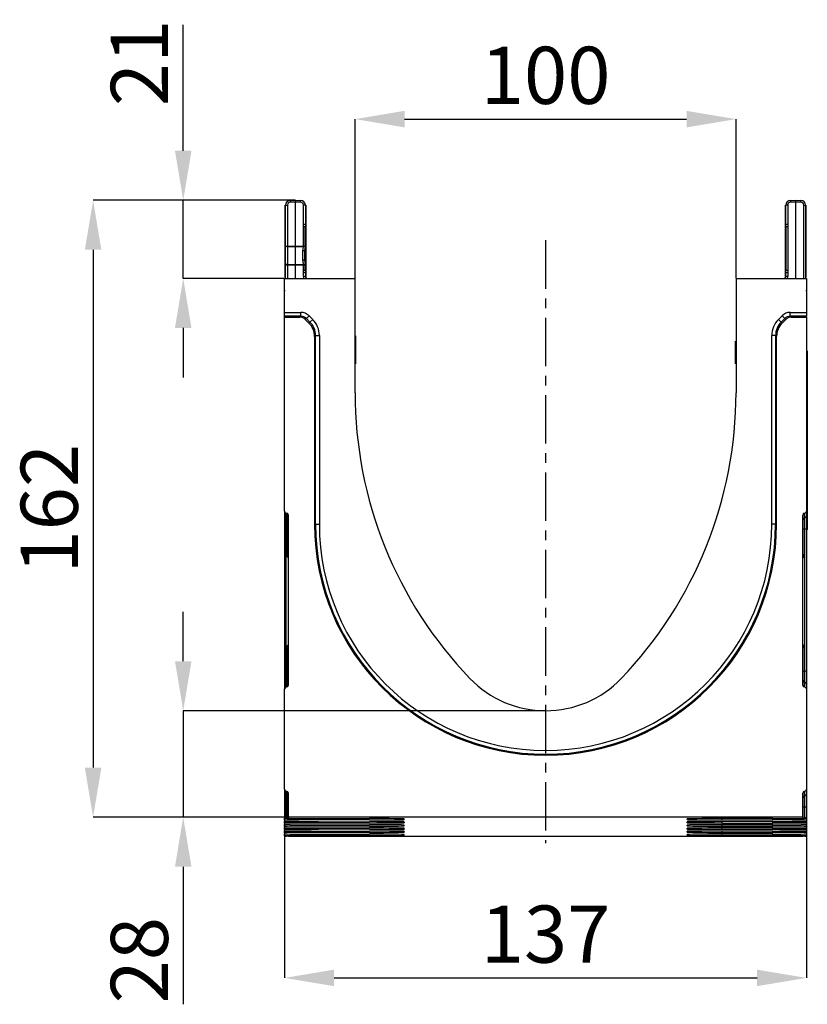
# Model space of a CAD drawing. Units: millimetres. Extents: x 3487 to 5332, y 3472 to 4503.
# Drawn here: x 4912 to 5119, y 4245 to 4503 of the extents above; entities that cross this region are included whole.
import ezdxf

# ---------------------------------------------------------------- set-up
doc = ezdxf.new("R2010")
doc.units = ezdxf.units.MM
doc.linetypes.add('CENTERX2', pattern=[20.32, 12.7, -2.54, 2.54, -2.54])
doc.layers.add('3010191', color=7, linetype='Continuous')
doc.layers.add('CENTERLINES', color=1, linetype='CENTERX2', true_color=0xff0000)
doc.layers.add('DIMENSION', color=3, linetype='Continuous', true_color=0x00ff00)
doc.styles.add('SLDTEXTSTYLE0', font='TXT', dxfattribs={"width": 0.605})
doc.dimstyles.new('SLDDIMSTYLE1', dxfattribs={"dimtxt": 5, "dimasz": 5, "dimexe": 0, "dimexo": 0.0625, "dimgap": 1.25, "dimtad": 1, "dimdec": 0, "dimrnd": 1e-09, "dimzin": 12, "dimdsep": 46, "dimtxsty": 'SLDTEXTSTYLE0', "dimsah": 1, "dimcen": 0.09, "dimadec": 0, "dimazin": 3, "dimtfac": 1, "dimtdec": 0, "dimtmove": 0, "dimatfit": 0, "dimfxl": 1, "dimfrac": 2, "dimtolj": 1, "dimtzin": 12, "dimarcsym": 0})

# ---------------------------------------------------------------- blocks, each defined once
blk = doc.blocks.new('*D193')
at = {"layer": 'Defpoints', "color": 0, "transparency": 16777216}
for p in [(4955.07, 4456.07), (4984.53, 4456.07), (4981.68, 4435.57)]:
    blk.add_point(p, dxfattribs=at)
at = {"layer": 'DIMENSION', "color": 0, "lineweight": -2, "transparency": 16777216}
for p, q in [((4955.07, 4469.07), (4955.07, 4502.17)), ((4984.46, 4456.07), (4955.07, 4456.07)), ((4955.07, 4435.57), (4955.07, 4456.07)), ((4981.61, 4435.57), (4955.07, 4435.57)), ((4955.07, 4422.57), (4955.07, 4409.57))]:
    blk.add_line(p, q, dxfattribs=at)
at = {"layer": 'DIMENSION', "color": 0, "transparency": 16777216}
for points in [[(4952.91, 4469.07), (4957.24, 4469.07), (4955.07, 4456.07)], [(4952.91, 4422.57), (4957.24, 4422.57), (4955.07, 4435.57)]]:
    blk.add_solid(points, dxfattribs=at)
at = {"layer": 'DIMENSION', "color": 0, "transparency": 16777216, "insert": (4936.07, 4492.12), "char_height": 15, "attachment_point": 2, "rotation": 90, "style": 'SLDTEXTSTYLE0'}
blk.add_mtext('\\A1;21', dxfattribs=at)
blk = doc.blocks.new('*D194')
at = {"layer": 'Defpoints', "color": 0, "transparency": 16777216}
for p in [(4984.53, 4456.07), (4931.42, 4294.13), (4982.68, 4294.13)]:
    blk.add_point(p, dxfattribs=at)
at = {"layer": 'DIMENSION', "color": 0, "lineweight": -2, "transparency": 16777216}
for p, q in [((4984.46, 4456.07), (4931.42, 4456.07)), ((4931.42, 4443.07), (4931.42, 4307.13)), ((4982.61, 4294.13), (4931.42, 4294.13))]:
    blk.add_line(p, q, dxfattribs=at)
at = {"layer": 'DIMENSION', "color": 0, "transparency": 16777216}
for points in [[(4929.25, 4443.07), (4933.59, 4443.07), (4931.42, 4456.07)], [(4929.25, 4307.13), (4933.59, 4307.13), (4931.42, 4294.13)]]:
    blk.add_solid(points, dxfattribs=at)
at = {"layer": 'DIMENSION', "color": 0, "transparency": 16777216, "insert": (4912.42, 4375.1), "char_height": 15, "attachment_point": 2, "rotation": 90, "style": 'SLDTEXTSTYLE0'}
blk.add_mtext('\\A1;162', dxfattribs=at)
blk = doc.blocks.new('*D195')
at = {"layer": 'Defpoints', "color": 0, "transparency": 16777216}
for p in [(5050.18, 4322.07), (4955.07, 4294.13), (4982.68, 4294.13)]:
    blk.add_point(p, dxfattribs=at)
at = {"layer": 'DIMENSION', "color": 0, "lineweight": -2, "transparency": 16777216}
for p, q in [((4955.07, 4335.07), (4955.07, 4348.07)), ((5050.11, 4322.07), (4955.07, 4322.07)), ((4955.07, 4322.07), (4955.07, 4294.13)), ((4982.61, 4294.13), (4955.07, 4294.13)), ((4955.07, 4281.13), (4955.07, 4245.01))]:
    blk.add_line(p, q, dxfattribs=at)
at = {"layer": 'DIMENSION', "color": 0, "transparency": 16777216}
for points in [[(4952.91, 4335.07), (4957.24, 4335.07), (4955.07, 4322.07)], [(4952.91, 4281.13), (4957.24, 4281.13), (4955.07, 4294.13)]]:
    blk.add_solid(points, dxfattribs=at)
at = {"layer": 'DIMENSION', "color": 0, "transparency": 16777216, "insert": (4936.07, 4256.57), "char_height": 15, "attachment_point": 2, "rotation": 90, "style": 'SLDTEXTSTYLE0'}
blk.add_mtext('\\A1;28', dxfattribs=at)
blk = doc.blocks.new('*D196')
at = {"layer": 'Defpoints', "color": 0, "transparency": 16777216}
for p in [(5100.18, 4477.38), (5000.18, 4435.57), (5100.18, 4435.57)]:
    blk.add_point(p, dxfattribs=at)
at = {"layer": 'DIMENSION', "color": 0, "lineweight": -2, "transparency": 16777216}
for p, q in [((5000.18, 4435.64), (5000.18, 4477.38)), ((5013.18, 4477.38), (5087.18, 4477.38)), ((5100.18, 4435.64), (5100.18, 4477.38))]:
    blk.add_line(p, q, dxfattribs=at)
at = {"layer": 'DIMENSION', "color": 0, "transparency": 16777216}
for points in [[(5013.18, 4479.55), (5013.18, 4475.21), (5000.18, 4477.38)], [(5087.18, 4479.55), (5087.18, 4475.21), (5100.18, 4477.38)]]:
    blk.add_solid(points, dxfattribs=at)
at = {"layer": 'DIMENSION', "color": 0, "transparency": 16777216, "insert": (5050.18, 4496.38), "char_height": 15, "attachment_point": 2, "style": 'SLDTEXTSTYLE0'}
blk.add_mtext('\\A1;100', dxfattribs=at)
blk = doc.blocks.new('*D197')
at = {"layer": 'Defpoints', "color": 0, "transparency": 16777216}
for p in [(4981.68, 4296.78), (5118.68, 4296.78), (5118.68, 4251.93)]:
    blk.add_point(p, dxfattribs=at)
at = {"layer": 'DIMENSION', "color": 0, "lineweight": -2, "transparency": 16777216}
for p, q in [((4981.68, 4296.71), (4981.68, 4251.93)), ((5118.68, 4296.71), (5118.68, 4251.93)), ((4994.68, 4251.93), (5105.68, 4251.93))]:
    blk.add_line(p, q, dxfattribs=at)
at = {"layer": 'DIMENSION', "color": 0, "transparency": 16777216}
for points in [[(4994.68, 4254.1), (4994.68, 4249.77), (4981.68, 4251.93)], [(5105.68, 4254.1), (5105.68, 4249.77), (5118.68, 4251.93)]]:
    blk.add_solid(points, dxfattribs=at)
at = {"layer": 'DIMENSION', "color": 0, "transparency": 16777216, "insert": (5050.18, 4270.93), "char_height": 15, "attachment_point": 2, "style": 'SLDTEXTSTYLE0'}
blk.add_mtext('\\A1;137', dxfattribs=at)
blk = doc.blocks.new('1251399_002_Left_Side_view')
for p, q in [((-68.43, 165.74), (-68.43, 146.8)), ((-68.25, 155), (-68.25, 165.74)), ((-68.25, 165.74), (-67.75, 165.74)), ((-67.75, 165.74), (-67.75, 155)), ((-67.01, 166.99), (-65.65, 167)), ((-65.65, 166.5), (-67.01, 166.49)), ((-65.65, 167), (-65.65, 166.5)), ((-65.65, 167), (-64.29, 166.99)), ((-65.65, 155), (-65.65, 166.5)), ((-64.29, 166.49), (-65.65, 166.5)), ((-63.55, 160.62), (-63.55, 165.74)), ((-63.05, 165.74), (-63.55, 165.74)), ((-63.05, 165.74), (-63.05, 160.62)), ((-62.95, 165.74), (-62.95, 147)), ((62.95, 147), (62.95, 165.74)), ((63.05, 160.62), (63.05, 165.74)), ((63.55, 165.74), (63.05, 165.74)), ((63.55, 165.74), (63.55, 160.62)), ((64.29, 166.99), (65.65, 167)), ((65.65, 166.5), (64.29, 166.49)), ((65.65, 166.5), (65.65, 167)), ((65.65, 167), (67.01, 166.99)), ((65.65, 146.5), (65.65, 166.5)), ((67.01, 166.49), (65.65, 166.5)), ((67.75, 146.5), (67.75, 165.74)), ((67.75, 165.74), (68.25, 165.74)), ((68.25, 165.74), (68.25, 146.5)), ((68.43, 146.8), (68.43, 165.74)), ((-63.05, 160.62), (-63.55, 160.62)), ((-63.05, 160.62), (-63.06, 160)), ((63.06, 160), (63.05, 160.62)), ((63.55, 160.62), (63.05, 160.62)), ((63.55, 160.62), (63.55, 160)), ((-63.55, 155), (-63.55, 160)), ((-63.06, 160), (-63.55, 160)), ((-63.06, 155), (-63.06, 160)), ((-63.06, 160), (-63.05, 160)), ((-63.05, 160), (-63.05, 148.6)), ((63.05, 148.6), (63.05, 160)), ((63.05, 160), (63.06, 160)), ((63.06, 160), (63.06, 148.6)), ((63.55, 160), (63.06, 160)), ((63.55, 160), (63.55, 148.6)), ((-68.25, 150), (-68.25, 155)), ((-68.25, 155), (-67.75, 155)), ((-67.75, 155), (-65.65, 155)), ((-67.75, 154.81), (-67.75, 150.19)), ((-65.65, 155), (-63.55, 155)), ((-65.65, 150.19), (-65.65, 154.81)), ((-63.67, 153.76), (-63.55, 154.81)), ((-63.55, 155), (-63.06, 155)), ((-68.25, 146.5), (-68.25, 150)), ((-67.75, 150), (-68.25, 150)), ((-67.75, 150), (-67.75, 146.5)), ((-65.65, 150), (-67.75, 150)), ((-65.65, 146.5), (-65.65, 150)), ((-63.55, 150), (-65.65, 150)), ((-63.55, 148.6), (-63.55, 150)), ((-63.06, 150), (-63.55, 150)), ((-63.06, 148.6), (-63.06, 150)), ((-63.06, 148.6), (-63.55, 148.6)), ((-63.55, 147), (-63.55, 147.98)), ((-63.05, 147.98), (-63.55, 147.98)), ((-63.06, 148.6), (-63.05, 147.98)), ((-63.06, 148.6), (-63.05, 148.6)), ((-63.05, 147.98), (-63.05, 147)), ((63.05, 147.98), (63.06, 148.6)), ((63.05, 148.6), (63.06, 148.6)), ((63.05, 147), (63.05, 147.98)), ((63.55, 147.98), (63.05, 147.98)), ((63.55, 148.6), (63.06, 148.6)), ((63.55, 148.6), (63.55, 147.98)), ((63.55, 147.98), (63.55, 147)), ((-68.5, 146.5), (-50, 146.5)), ((-68.5, 137.57), (-68.5, 146.5)), ((-63.05, 147), (-63.55, 147)), ((-50, 116.5), (-50, 146.5)), ((50, 146.5), (50, 116.5)), ((50, 146.5), (68.5, 146.5)), ((63.55, 147), (63.05, 147)), ((68.5, 146.5), (68.5, 137.57)), ((-68.5, 136.57), (-68.5, 137.57)), ((-68.5, 137.57), (-64.21, 137.57)), ((-64.21, 136.57), (-64.21, 137.57)), ((64.21, 136.57), (64.21, 137.57)), ((64.21, 137.57), (68.5, 137.57)), ((68.5, 137.57), (68.5, 136.57)), ((-68.5, 136.31), (-68.5, 136.57)), ((-64.21, 136.57), (-68.5, 136.57)), ((-68.5, 85.37), (-68.5, 136.31)), ((-68.5, 136.31), (-64.47, 136.31)), ((-64.47, 136.31), (-64.21, 136.57)), ((-62.79, 135.99), (-63.06, 135.73)), ((-62.1, 134.77), (-63.06, 135.73)), ((-62.79, 135.99), (-62.09, 136.7)), ((-61.84, 135.04), (-62.79, 135.99)), ((-62.1, 134.77), (-61.84, 135.04)), ((-62.09, 136.7), (-61.13, 135.74)), ((-61.84, 135.04), (-61.13, 135.74)), ((61.13, 135.74), (62.08, 136.7)), ((61.84, 135.04), (61.13, 135.74)), ((62.79, 135.99), (61.84, 135.04)), ((61.84, 135.04), (62.1, 134.77)), ((62.79, 135.99), (62.08, 136.7)), ((63.05, 135.73), (62.1, 134.77)), ((63.05, 135.73), (62.79, 135.99)), ((64.21, 136.57), (64.47, 136.31)), ((68.5, 136.57), (64.21, 136.57)), ((64.47, 136.31), (68.5, 136.31)), ((68.5, 136.31), (68.5, 136.57)), ((68.5, 136.31), (68.5, 85.37)), ((-60.38, 131.5), (-60.64, 131.24)), ((-60.64, 131.24), (-60.64, 81.97)), ((-60.38, 81.97), (-60.38, 131.5)), ((-60.38, 131.5), (-59.38, 131.5)), ((-59.38, 131.5), (-59.38, 81.97)), ((-49.85, 131.46), (-49.85, 124.04)), ((49.85, 126.02), (49.85, 130.01)), ((60.38, 131.5), (59.38, 131.5)), ((59.38, 81.97), (59.38, 131.5)), ((60.64, 131.24), (60.38, 131.5)), ((60.38, 131.5), (60.38, 81.97)), ((60.64, 81.97), (60.64, 131.24)), ((68.5, 127.5), (68.7, 127.5)), ((68.7, 127.5), (68.7, 124.5)), ((49.85, 124.04), (49.85, 126.02)), ((68.7, 124.5), (68.5, 124.5)), ((68.7, 124.5), (68.7, 83.5)), ((-50, 116.38), (-50, 116.38)), ((-68.5, 85.37), (-68.5, 84.12)), ((68.5, 85.37), (68.5, 84.12)), ((-68.5, 84.12), (-68.5, 80.7)), ((-68.09, 84.87), (-67.91, 84.84)), ((-68.09, 83.62), (-68.09, 84.87)), ((-67.91, 83.59), (-68.09, 83.62)), ((-68.09, 80.7), (-68.09, 83.62)), ((-67.91, 84.84), (-67.91, 83.59)), ((-67.91, 83.59), (-67.91, 80.7)), ((-67.5, 39.75), (-67.5, 84.35)), ((67.5, 39.75), (67.5, 84.35)), ((67.91, 84.84), (68.09, 84.87)), ((67.91, 84.84), (67.91, 83.59)), ((67.91, 83.59), (68.09, 83.62)), ((67.91, 83.59), (67.91, 80.7)), ((68.09, 83.62), (68.09, 84.87)), ((68.09, 80.7), (68.09, 83.62)), ((68.5, 84.12), (68.5, 80.7)), ((68.5, 83.5), (68.7, 83.5)), ((68.7, 83.5), (68.7, 80.5)), ((-68.5, 80.7), (-68.5, 43.4)), ((-68.5, 80.7), (-68.09, 80.7)), ((-67.91, 80.7), (-68.09, 80.7)), ((-68.09, 43.4), (-68.09, 80.7)), ((-67.91, 80.7), (-67.5, 80.7)), ((-67.91, 80.7), (-67.91, 73.92)), ((-60.64, 81.97), (-60.38, 81.97)), ((-60.38, 81.97), (-59.38, 81.97)), ((60.38, 81.97), (59.38, 81.97)), ((60.64, 81.97), (60.38, 81.97)), ((67.91, 80.7), (67.5, 80.7)), ((67.91, 80.7), (68.09, 80.7)), ((67.91, 80.7), (67.91, 73.92)), ((68.5, 80.7), (68.09, 80.7)), ((68.09, 43.4), (68.09, 80.7)), ((68.5, 80.7), (68.5, 43.4)), ((68.7, 80.5), (68.5, 80.5)), ((-67.91, 73.92), (-67.5, 73.92)), ((67.91, 73.92), (67.5, 73.92)), ((-67.5, 49.56), (-67.91, 49.56)), ((-67.91, 49.56), (-67.91, 43.4)), ((67.5, 49.56), (67.91, 49.56)), ((67.91, 49.56), (67.91, 43.4)), ((-68.5, 43.4), (-68.5, 39.98)), ((-68.5, 43.4), (-68.09, 43.4)), ((-68.09, 40.48), (-68.09, 43.4)), ((-67.91, 43.4), (-68.09, 43.4)), ((-67.91, 43.4), (-67.91, 40.51)), ((-67.5, 43.4), (-67.91, 43.4)), ((67.5, 43.4), (67.91, 43.4)), ((67.91, 43.4), (67.91, 40.51)), ((67.91, 43.4), (68.09, 43.4)), ((68.09, 40.48), (68.09, 43.4)), ((68.5, 43.4), (68.09, 43.4)), ((68.5, 43.4), (68.5, 39.98)), ((-68.5, 39.98), (-68.5, 38.73)), ((-67.91, 40.51), (-68.09, 40.48)), ((-68.09, 39.23), (-68.09, 40.48)), ((-67.91, 39.26), (-68.09, 39.23)), ((-67.91, 40.51), (-67.91, 39.26)), ((67.91, 40.51), (67.91, 39.26)), ((67.91, 40.51), (68.09, 40.48)), ((68.09, 39.23), (67.91, 39.26)), ((68.09, 39.23), (68.09, 40.48)), ((68.5, 39.98), (68.5, 38.73)), ((-68.5, 12.37), (-68.5, 38.73)), ((68.5, 38.73), (68.5, 12.37)), ((-68.5, 12.37), (-68.5, 11.12)), ((-68.5, 11.12), (-68.5, 7.7)), ((-68.09, 11.87), (-67.91, 11.84)), ((-68.09, 10.62), (-68.09, 11.87)), ((-67.91, 10.59), (-68.09, 10.62)), ((-68.09, 7.7), (-68.09, 10.62)), ((-67.91, 11.84), (-67.91, 10.59)), ((-67.91, 10.59), (-67.91, 7.7)), ((-67.5, 5.06), (-67.5, 11.35)), ((67.5, 5.06), (67.5, 11.35)), ((67.91, 11.84), (68.09, 11.87)), ((67.91, 11.84), (67.91, 10.59)), ((67.91, 10.59), (68.09, 10.62)), ((67.91, 10.59), (67.91, 7.7)), ((68.09, 10.62), (68.09, 11.87)), ((68.09, 7.7), (68.09, 10.62)), ((68.5, 12.37), (68.5, 11.12)), ((68.5, 11.12), (68.5, 7.7)), ((-68.5, 7.7), (-68.5, 4.92)), ((-68.5, 7.7), (-68.09, 7.7)), ((-67.91, 7.7), (-68.09, 7.7)), ((-68.09, 4.92), (-68.09, 7.7)), ((-67.91, 7.7), (-67.5, 7.7)), ((-67.91, 7.7), (-67.91, 4.92)), ((67.91, 7.7), (67.5, 7.7)), ((67.91, 7.7), (68.09, 7.7)), ((67.91, 7.7), (67.91, 4.92)), ((68.5, 7.7), (68.09, 7.7)), ((68.09, 4.92), (68.09, 7.7)), ((68.5, 7.7), (68.5, 4.92)), ((-68.5, 4.92), (-68.5, 4.77)), ((-68.5, 4.27), (-68.5, 4.77)), ((-68.5, 4.27), (-68.5, 3.95)), ((-68.5, 3.45), (-68.5, 3.95)), ((-68.5, 3.45), (-68.5, 3.13)), ((-68.5, 2.63), (-68.5, 3.13)), ((-68.5, 2.63), (-68.5, 2.31)), ((-68.09, 4.92), (-67.91, 4.92)), ((67.5, 5.06), (-67.5, 5.06)), ((-67.5, 5.06), (-67.5, 4.92)), ((-59.61, 4.71), (-46.24, 4.69)), ((-59.61, 4.71), (-59.61, 4.33)), ((-46.22, 4.35), (-59.61, 4.33)), ((-59.61, 3.89), (-46.24, 3.87)), ((-59.61, 3.89), (-59.61, 3.51)), ((-46.22, 3.53), (-59.61, 3.51)), ((-59.61, 3.07), (-46.24, 3.05)), ((-59.61, 3.07), (-59.61, 2.69)), ((-46.22, 2.71), (-59.61, 2.69)), ((-46.22, 4.35), (-46.28, 4.69)), ((-46.22, 3.53), (-46.28, 3.87)), ((-46.22, 2.71), (-46.28, 3.05)), ((-37.19, 4.64), (-37.15, 4.41)), ((-37.19, 3.82), (-37.15, 3.59)), ((-37.19, 3), (-37.15, 2.77)), ((-37.15, 4.41), (-37.15, 4.63)), ((-37.15, 3.59), (-37.15, 3.81)), ((-37.15, 2.77), (-37.15, 2.99)), ((37.15, 4.41), (37.19, 4.64)), ((37.15, 4.41), (37.15, 4.63)), ((37.15, 3.59), (37.19, 3.82)), ((37.15, 3.59), (37.15, 3.81)), ((37.15, 2.77), (37.19, 3)), ((37.15, 2.77), (37.15, 2.99)), ((46.28, 4.69), (46.22, 4.35)), ((46.22, 4.35), (59.61, 4.33)), ((46.28, 3.87), (46.22, 3.53)), ((46.22, 3.53), (59.61, 3.51)), ((46.28, 3.05), (46.22, 2.71)), ((46.22, 2.71), (59.61, 2.69)), ((59.61, 4.71), (46.24, 4.69)), ((59.61, 3.89), (46.24, 3.87)), ((59.61, 3.07), (46.24, 3.05)), ((59.61, 4.33), (59.61, 4.71)), ((59.61, 3.51), (59.61, 3.89)), ((59.61, 2.69), (59.61, 3.07)), ((67.5, 4.92), (67.5, 5.06)), ((67.91, 4.92), (68.09, 4.92)), ((68.5, 4.92), (68.5, 4.77)), ((68.5, 4.77), (68.5, 4.27)), ((68.5, 4.27), (68.5, 3.95)), ((68.5, 3.95), (68.5, 3.45)), ((68.5, 3.45), (68.5, 3.13)), ((68.5, 3.13), (68.5, 2.63)), ((68.5, 2.63), (68.5, 2.31)), ((-68.5, 1.81), (-68.5, 2.31)), ((-68.5, 1.81), (-68.5, 1.49)), ((-68.5, 0.99), (-68.5, 1.49)), ((-68.5, 0.99), (-68.5, 0.67)), ((-68.5, 0.17), (-68.5, 0.67)), ((-68.5, 0.17), (-68.5, 0.08)), ((-67.45, 0.07), (-68.09, 0.07)), ((-67.5, 0.04), (-67.5, 0)), ((67.5, 0), (-67.5, 0)), ((-59.61, 2.25), (-46.24, 2.23)), ((-59.61, 2.25), (-59.61, 1.87)), ((-46.22, 1.89), (-59.61, 1.87)), ((-59.61, 1.43), (-46.24, 1.41)), ((-59.61, 1.43), (-59.61, 1.05)), ((-46.22, 1.07), (-59.61, 1.05)), ((-59.61, 0.61), (-46.24, 0.59)), ((-59.61, 0.61), (-59.61, 0.23)), ((-46.22, 0.25), (-59.61, 0.23)), ((-46.22, 1.89), (-46.28, 2.23)), ((-46.22, 1.07), (-46.28, 1.41)), ((-46.22, 0.25), (-46.28, 0.59)), ((-37.19, 2.18), (-37.15, 1.95)), ((-37.19, 1.36), (-37.15, 1.13)), ((-37.19, 0.54), (-37.15, 0.31)), ((-37.15, 1.95), (-37.15, 2.17)), ((-37.15, 1.13), (-37.15, 1.35)), ((-37.15, 0.31), (-37.15, 0.53)), ((37.15, 1.95), (37.19, 2.18)), ((37.15, 1.95), (37.15, 2.17)), ((37.15, 1.13), (37.19, 1.36)), ((37.15, 1.13), (37.15, 1.35)), ((37.15, 0.31), (37.19, 0.54)), ((37.15, 0.31), (37.15, 0.53)), ((46.28, 2.23), (46.22, 1.89)), ((46.22, 1.89), (59.61, 1.87)), ((46.28, 1.41), (46.22, 1.07)), ((46.22, 1.07), (59.61, 1.05)), ((46.28, 0.59), (46.22, 0.25)), ((46.22, 0.25), (59.61, 0.23)), ((59.61, 2.25), (46.24, 2.23)), ((59.61, 1.43), (46.24, 1.41)), ((59.61, 0.61), (46.24, 0.59)), ((59.61, 1.87), (59.61, 2.25)), ((59.61, 1.05), (59.61, 1.43)), ((59.61, 0.23), (59.61, 0.61)), ((67.07, 0.07), (67.45, 0.07)), ((68.09, 0.07), (67.45, 0.07)), ((67.5, 0), (67.5, 0.04)), ((68.5, 2.31), (68.5, 1.81)), ((68.5, 1.81), (68.5, 1.49)), ((68.5, 1.49), (68.5, 0.99)), ((68.5, 0.99), (68.5, 0.67)), ((68.5, 0.67), (68.5, 0.17)), ((68.5, 0.17), (68.5, 0.08))]:
    blk.add_line(p, q)
at = {"flags": 128}
for points in [[(-67.75, 154.81), (-67.85, 154.82), (-67.94, 154.83), (-68.03, 154.84), (-68.11, 154.87), (-68.17, 154.9), (-68.21, 154.93), (-68.24, 154.97), (-68.25, 155)], [(-65.65, 154.81), (-66.65, 154.81), (-67.75, 154.81)], [(-63.55, 154.81), (-64.55, 154.81), (-65.65, 154.81)], [(-63.24, 153.86), (-63.19, 153.83), (-63.18, 153.8), (-63.2, 153.78), (-63.25, 153.76), (-63.33, 153.75), (-63.43, 153.74), (-63.54, 153.74), (-63.67, 153.76)], [(-63.06, 154.98), (-63.06, 154.96), (-63.08, 154.92), (-63.12, 154.89), (-63.18, 154.86), (-63.26, 154.84), (-63.35, 154.82), (-63.45, 154.81), (-63.55, 154.81)], [(-67.75, 150.19), (-67.85, 150.18), (-67.94, 150.17), (-68.03, 150.16), (-68.11, 150.13), (-68.17, 150.1), (-68.21, 150.07), (-68.24, 150.03), (-68.25, 150)], [(-67.75, 150.19), (-66.75, 150.19), (-65.65, 150.19)], [(-65.65, 150.19), (-64.65, 150.19), (-63.55, 150.19)], [(-63.24, 151.14), (-63.19, 151.17), (-63.18, 151.2), (-63.2, 151.22), (-63.25, 151.24), (-63.33, 151.25), (-63.43, 151.26), (-63.54, 151.26), (-63.67, 151.24)], [(-63.06, 150.02), (-63.06, 150.04), (-63.08, 150.08), (-63.12, 150.11), (-63.18, 150.14), (-63.26, 150.16), (-63.35, 150.18), (-63.45, 150.19), (-63.55, 150.19)], [(-65.38, 0.07), (-65.38, 0.06), (-65.38, 0.04)], [(65.38, 0.07), (65.38, 0.06), (65.38, 0.04)]]:
    blk.add_lwpolyline(points, dxfattribs=at)
for centre, radius, start, end in [((-67, 165.74), 1.25, 90.5, 180), ((-67, 165.74), 0.75, 90.5, 180), ((-52.69, 166.74), 14.33, 179.0002, 180.9998), ((-64.3, 165.74), 1.25, 0, 89.5), ((-78.61, 166.74), 14.33, 359.0002, 0.9998), ((-64.3, 165.74), 0.75, 0, 89.5), ((64.3, 165.74), 1.25, 90.5, 180), ((64.3, 165.74), 0.75, 90.5, 180), ((78.61, 166.74), 14.33, 179.0002, 180.9998), ((67, 165.74), 1.25, 0, 89.5), ((52.69, 166.74), 14.33, 359.0002, 0.9998), ((67, 165.74), 0.75, 0, 89.5), ((-14.35, 154.91), 53.4, 179.897, 180.103), ((-12.26, 154.9), 53.39, 179.8968, 180.1032), ((-116.96, 154.91), 53.4, 359.897, 0.103), ((-63.56, 155), 0.5, 356.9181, 0), ((-14.35, 150.09), 53.4, 179.897, 180.103), ((-12.26, 150.1), 53.39, 179.8968, 180.1032), ((-116.96, 150.09), 53.4, 359.897, 0.103), ((-63.56, 150), 0.5, 0, 3.0819), ((-62.55, 147), 1, 180, 210), ((-62.55, 147), 0.5, 180, 270), ((62.55, 147), 0.5, 270, 0), ((62.55, 147), 1, 330, 0), ((-68.25, 143.28), 0.278, 153.8693, 206.1307), ((68.25, 143.28), 0.278, 333.8693, 26.1307), ((58.44, 116.5), 108.44, 180, 223.7791), ((-58.44, 116.5), 108.44, 316.2209, 0), ((-68, 84.12), 0.5, 180.0303, 260.0471), ((-68, 83.1), 0.5, 0.0303, 80.0471), ((68, 83.1), 0.5, 99.9529, 179.9697), ((68, 84.12), 0.5, 279.9529, 359.9697), ((0, 81.97), 60.64, 180, 0), ((0, 81.97), 60.38, 180, 0), ((0, 81.97), 59.38, 180, 0), ((-66.91, 73.92), 1, 180, 234.068), ((66.91, 73.92), 1, 305.932, 0), ((-66.91, 49.56), 1, 125.932, 180), ((66.91, 49.56), 1, 0, 54.068), ((0, 60.5), 27.5, 223.7791, 316.2209), ((-68, 39.98), 0.5, 99.9529, 179.9697), ((-68, 41), 0.5, 279.9529, 359.9697), ((68, 41), 0.5, 180.0303, 260.0471), ((68, 39.98), 0.5, 0.0303, 80.0471), ((-68, 11.12), 0.5, 180.0303, 260.0471), ((-68, 10.1), 0.5, 0.0303, 80.0471), ((68, 10.1), 0.5, 99.9529, 179.9697), ((68, 11.12), 0.5, 279.9529, 359.9697), ((-65.36, -5.54), 5.61, 88.8161, 90.2487), ((-65.35, 7.04), 7, 269.7205, 271.1735), ((-65.5, -0.36), 0.5, 53.6444, 59.1807), ((65.5, -0.36), 0.5, 120.8193, 126.3556), ((65.35, 7.04), 7, 268.8265, 270.2795), ((65.36, -5.54), 5.61, 89.7513, 91.1839)]:
    blk.add_arc(centre, radius, start, end)
for centre, major_axis, ratio, start_param, end_param in [((-64.21, 134.57), (-2.12, -2.12), 0.999315, 3.141935, 3.926648), ((64.21, 134.57), (-2.12, 2.12), 0.999315, 5.49813, 6.283528), ((-64.47, 134.31), (-1.42, -1.42), 0.999315, 3.141935, 3.926648), ((-64.21, 134.57), (1.42, 1.42), 0.998631, 0.000343, 0.785056), ((-65.64, 131.24), (3.54, 3.54), 0.999315, 5.49813, 6.283528), ((-65.38, 131.5), (3.54, 3.54), 0.999041, 5.49813, 6.283528), ((-65.38, 131.5), (4.25, 4.25), 0.999315, 5.49813, 6.283528), ((65.38, 131.5), (4.25, -4.25), 0.999315, 3.141935, 3.926648), ((65.38, 131.5), (3.54, -3.54), 0.999041, 3.141935, 3.926648), ((65.64, 131.24), (3.54, -3.54), 0.999315, 3.141935, 3.926648), ((64.21, 134.57), (1.42, -1.42), 0.998631, 2.356537, 3.141935), ((64.47, 134.31), (-1.42, 1.42), 0.999315, 5.49813, 6.283528), ((-68, 85.37), (0, 0.501), 0.99863, 1.570796, 2.96706), ((68, 85.37), (0, 0.501), 0.99863, 3.316126, 4.712389), ((-68, 84.35), (0, -0.501), 0.99863, 1.570796, 2.96706), ((68, 84.35), (0, -0.501), 0.99863, 3.316126, 4.712389), ((-68, 38.73), (0, 0.501), 0.99863, 0.174533, 1.570796), ((-68, 39.75), (0, -0.501), 0.99863, 0.174533, 1.570796), ((68, 39.75), (0, -0.501), 0.99863, 4.712389, 6.108652), ((68, 38.73), (0, 0.501), 0.99863, 4.712389, 6.108652), ((-68, 12.37), (0, 0.501), 0.99863, 1.570796, 2.96706), ((-68, 11.35), (0, -0.501), 0.99863, 1.570796, 2.96706), ((68, 11.35), (0, -0.501), 0.99863, 3.316126, 4.712389), ((68, 12.37), (0, 0.501), 0.99863, 3.316126, 4.712389), ((-68, 4.92), (0.5, 0), 0.005061, 1.745329, 3.141593), ((-56.5, 4.77), (12, 0), 0.005061, 3.141593, 4.45059), ((-56.5, 4.27), (12, 0), 0.005061, 1.832596, 3.141593), ((-56.5, 3.95), (12, 0), 0.005061, 3.141593, 4.45059), ((-56.5, 3.45), (12, 0), 0.005061, 1.832596, 3.141593), ((-56.5, 3.13), (12, 0), 0.005061, 3.141593, 4.45059), ((-56.5, 2.63), (12, 0), 0.005061, 1.832596, 3.141593), ((-68, 4.92), (0.5, 0), 0.005061, 4.886922, 6.283185), ((-49.34, 4.63), (12.19, 0), 0.00499, 0, 1.313943), ((-49.34, 3.81), (12.19, 0), 0.00499, 0, 1.313943), ((-49.34, 2.99), (12.19, 0), 0.00499, 0, 1.313943), ((-49.34, 4.41), (12.19, 0), 0.004988, 4.970998, 6.283185), ((-49.34, 3.59), (12.19, 0), 0.004988, 4.970998, 6.283185), ((-49.34, 2.77), (12.19, 0), 0.004988, 4.970998, 6.283185), ((49.34, 4.63), (12.19, 0), 0.00499, 1.827649, 3.141592), ((49.34, 4.41), (12.19, 0), 0.004988, 3.141593, 4.45378), ((49.34, 3.81), (12.19, 0), 0.00499, 1.827649, 3.141592), ((49.34, 3.59), (12.19, 0), 0.004988, 3.141593, 4.45378), ((49.34, 2.99), (12.19, 0), 0.00499, 1.827649, 3.141592), ((49.34, 2.77), (12.19, 0), 0.004988, 3.141593, 4.45378), ((56.5, 4.77), (12, 0), 0.005061, 4.974188, 6.283185), ((56.5, 4.27), (12, 0), 0.005061, 0, 1.308997), ((56.5, 3.95), (12, 0), 0.005061, 4.974188, 6.283185), ((56.5, 3.45), (12, 0), 0.005061, 0, 1.308997), ((56.5, 3.13), (12, 0), 0.005061, 4.974188, 6.283185), ((56.5, 2.63), (12, 0), 0.005061, 0, 1.308997), ((68, 4.92), (0.5, 0), 0.005061, 3.141593, 4.537856), ((68, 4.92), (0.5, 0), 0.005061, 0, 1.396263), ((-56.5, 2.31), (12, 0), 0.005061, 3.141593, 4.45059), ((-56.5, 1.81), (12, 0), 0.005061, 1.832596, 3.141593), ((-56.5, 1.49), (12, 0), 0.005061, 3.141593, 4.45059), ((-56.5, 0.99), (12, 0), 0.005061, 1.832596, 3.141593), ((-56.5, 0.67), (12, 0), 0.005061, 3.141593, 4.45059), ((-56.5, 0.17), (12, 0), 0.005061, 1.832596, 3.141593), ((-68, 0.08), (0.5, 0), 0.005061, 3.141593, 4.537856), ((-67.77, 0.04), (2.87, 0), 0.000896, 4.94851, 5.699636), ((-67.95, 0.07), (2.89, 0), 0.000888, 0.482398, 1.261454), ((-49.34, 2.17), (12.19, 0), 0.00499, 0, 1.313943), ((-49.34, 1.35), (12.19, 0), 0.00499, 0, 1.313943), ((-49.34, 0.53), (12.19, 0), 0.00499, 0, 1.313943), ((-49.34, 1.95), (12.19, 0), 0.004988, 4.970998, 6.283185), ((-49.34, 1.13), (12.19, 0), 0.004988, 4.970998, 6.283185), ((-49.34, 0.31), (12.19, 0), 0.004988, 4.970998, 6.283185), ((49.34, 2.17), (12.19, 0), 0.00499, 1.827649, 3.141592), ((49.34, 1.95), (12.19, 0), 0.004988, 3.141593, 4.45378), ((49.34, 1.35), (12.19, 0), 0.00499, 1.827649, 3.141592), ((49.34, 1.13), (12.19, 0), 0.004988, 3.141593, 4.45378), ((49.34, 0.53), (12.19, 0), 0.00499, 1.827649, 3.141592), ((49.34, 0.31), (12.19, 0), 0.004988, 3.141593, 4.45378), ((56.5, 2.31), (12, 0), 0.005061, 4.974188, 6.283185), ((56.5, 1.81), (12, 0), 0.005061, 0, 1.308997), ((56.5, 1.49), (12, 0), 0.005061, 4.974188, 6.283185), ((56.5, 0.99), (12, 0), 0.005061, 0, 1.308997), ((56.5, 0.67), (12, 0), 0.005061, 4.974188, 6.283185), ((56.5, 0.17), (12, 0), 0.005061, 0, 1.308997), ((67.95, 0.07), (2.89, 0), 0.000888, 1.880139, 2.659195), ((67.77, 0.04), (2.87, 0), 0.000896, 3.725142, 4.476268), ((68, 0.08), (0.5, 0), 0.005061, 4.886922, 6.283185)]:
    blk.add_ellipse(centre, major_axis=major_axis, ratio=ratio, start_param=start_param, end_param=end_param)
for points, knots in [([(-63.55, 160), (-63.55, 160.08), (-63.55, 160.29), (-63.55, 160.49), (-63.55, 160.62)], [0, 0, 0, 0, 0.4064505, 1, 1, 1, 1]), ([(-63.05, 160.53), (-63.05, 160.47), (-63.05, 160.3), (-63.05, 160.12), (-63.05, 160)], [0, 0, 0, 0, 0.379206, 1, 1, 1, 1]), ([(63.05, 160), (63.05, 160.18), (63.05, 160.37), (63.05, 160.52), (63.05, 160.53)], [0, 0, 0, 0, 0.956887, 1, 1, 1, 1]), ([(-63.67, 151.24), (-63.71, 151.82), (-63.77, 152.67), (-63.69, 153.5), (-63.67, 153.76)], [0, 0, 0, 0, 0.687645, 1, 1, 1, 1]), ([(-63.24, 153.86), (-63.25, 153.58), (-63.29, 152.67), (-63.26, 151.77), (-63.24, 151.14)], [0, 0, 0, 0, 0.310672, 1, 1, 1, 1]), ([(-63.06, 155), (-63.09, 154.79), (-63.13, 154.42), (-63.21, 154.02), (-63.24, 153.86)], [0, 0, 0, 0, 0.589394, 1, 1, 1, 1]), ([(-63.55, 150.19), (-63.59, 150.51), (-63.62, 150.86), (-63.67, 151.22), (-63.67, 151.24)], [0, 0, 0, 0, 0.931797, 1, 1, 1, 1]), ([(-63.24, 151.14), (-63.23, 151.11), (-63.16, 150.72), (-63.11, 150.34), (-63.06, 150)], [0, 0, 0, 0, 0.066688, 1, 1, 1, 1]), ([(-63.55, 147.98), (-63.55, 148.15), (-63.55, 148.36), (-63.55, 148.56), (-63.55, 148.6)], [0, 0, 0, 0, 0.812949, 1, 1, 1, 1]), ([(-63.05, 148.6), (-63.05, 148.42), (-63.05, 148.23), (-63.05, 148.08), (-63.05, 148.07)], [0, 0, 0, 0, 0.956887, 1, 1, 1, 1]), ([(63.05, 148.07), (63.05, 148.13), (63.05, 148.3), (63.05, 148.48), (63.05, 148.6)], [0, 0, 0, 0, 0.379206, 1, 1, 1, 1]), ([(-62.69, 146.52), (-62.72, 146.53), (-62.78, 146.55), (-62.78, 146.56), (-62.78, 146.56)], [0, 0, 0, 0, 0.415553, 1, 1, 1, 1]), ([(-67.5, 0.04), (-67.49, 0.04), (-67.48, 0.04), (-67.4, 0.04), (-67.27, 0.04), (-67.16, 0.04), (-67.1, 0.04)], [0, 0, 0, 0, 0.249365, 0.498699, 0.748627, 1, 1, 1, 1]), ([(-67.45, 0.07), (-67.38, 0.07), (-67.26, 0.07), (-67.13, 0.07), (-67.07, 0.07)], [0, 0, 0, 0, 0.499693, 1, 1, 1, 1]), ([(67.1, 0.04), (67.16, 0.04), (67.26, 0.04), (67.39, 0.04), (67.48, 0.04), (67.49, 0.04), (67.5, 0.04)], [0, 0, 0, 0, 0.245288, 0.490434, 0.738805, 1, 1, 1, 1])]:
    blk.add_open_spline(points, degree=3, knots=knots)

msp = doc.modelspace()

# ---------------------------------------------------------------- linework, layer by layer
at = {"layer": 'CENTERLINES'}
msp.add_line((5050.18, 4445.57), (5050.18, 4287.34), dxfattribs=at)

# ---------------------------------------------------------------- block references
at = {"layer": '3010191'}
msp.add_blockref('1251399_002_Left_Side_view', (5050.18, 4289.07), dxfattribs=at)

# ---------------------------------------------------------------- dimensions: what is measured, and where the dimension line sits
at = {"layer": 'DIMENSION'}
for base, p1, p2, picture, middle in [((4955.07367168, 4456.07480371), (4981.67727299, 4435.57480371), (4984.52727299, 4456.07480371), '*D193', (4955.07367168, 4492.12480371)), ((4931.42, 4294.13), (4984.53, 4456.07), (4982.68, 4294.13), '*D194', (4931.42, 4375.1)), ((4955.07, 4294.13), (5050.18, 4322.07), (4982.68, 4294.13), '*D195', (4955.07, 4256.57))]:
    dim = msp.add_linear_dim(base=base, p1=p1, p2=p2, angle=90, dimstyle='SLDDIMSTYLE1', override={"dimtxt": 15, "dimasz": 13, "dimgap": 4}, dxfattribs=at)
    dim.commit()
    dim.dimension.update_dxf_attribs({"geometry": picture, "text_midpoint": middle, "dimtype": 160})
for base, p1, p2, picture, middle in [((5100.18, 4477.38), (5000.18, 4435.57), (5100.18, 4435.57), '*D196', (5050.18, 4477.38)), ((5118.68, 4251.93), (4981.68, 4296.78), (5118.68, 4296.78), '*D197', (5050.18, 4251.93))]:
    dim = msp.add_linear_dim(base=base, p1=p1, p2=p2, dimstyle='SLDDIMSTYLE1', override={"dimtxt": 15, "dimasz": 13, "dimgap": 4}, dxfattribs=at)
    dim.commit()
    dim.dimension.update_dxf_attribs({"geometry": picture, "text_midpoint": middle, "dimtype": 160})

doc.saveas('drawing.dxf')
